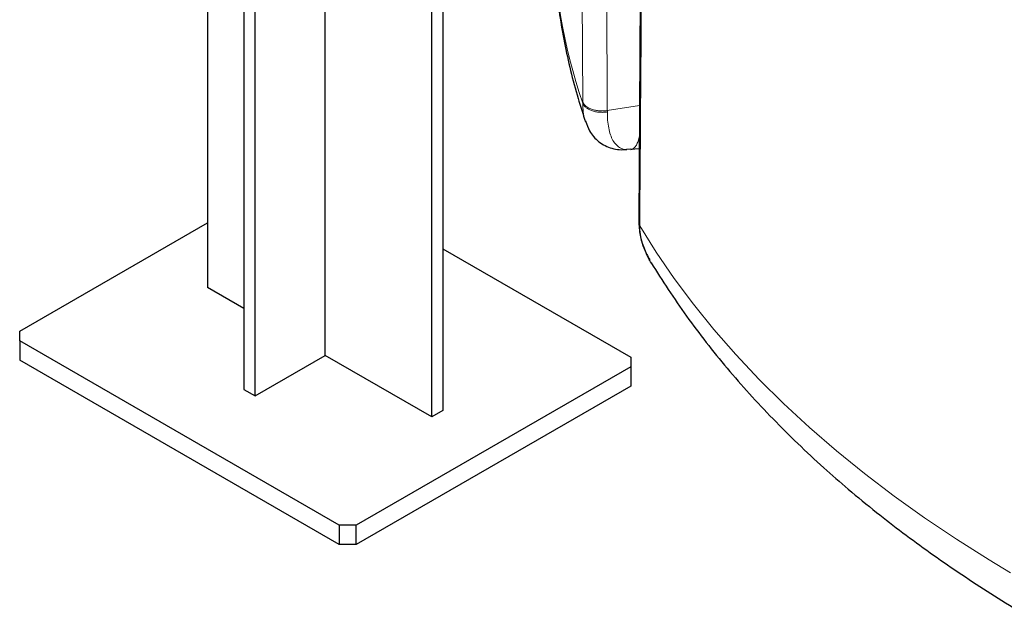
# Model space of a CAD drawing. Units: millimetres. Extents: x 0 to 420, y 0 to 297.
# Drawn here: x 333 to 345, y 85 to 93 of the extents above; entities that cross this region are included whole.
import ezdxf

# ---------------------------------------------------------------- set-up
doc = ezdxf.new("R2010")
doc.units = ezdxf.units.MM

msp = doc.modelspace()

# ---------------------------------------------------------------- linework, layer by layer
at = {"color": 7, "linetype": 'Continuous', "lineweight": 25}
for p, q in [((335.35769, 101.08536), (335.35769, 89.49043)), ((338.32754, 99.53418), (338.32754, 87.93926)), ((338.18612, 87.85762), (338.18612, 99.45254)), ((340.86065, 99.23114), (340.79712, 90.33211)), ((336.84262, 88.63321), (336.84262, 98.83997)), ((335.81731, 98.41135), (335.81731, 88.20459)), ((335.95873, 88.12295), (335.95873, 98.32971)), ((340.12382, 91.59187), (340.12796, 91.58066)), ((340.69773, 91.23567), (340.64158, 91.23345)), ((340.69786, 91.23492), (340.71349, 91.23733)), ((340.69939, 91.23513), (340.80365, 91.24626)), ((340.70385, 91.23591), (340.70653, 91.237)), ((332.98889, 88.93936), (335.35769, 90.30684)), ((338.32754, 89.98028), (340.69635, 88.6128)), ((335.81731, 89.2251), (335.35769, 89.49043)), ((332.98889, 88.8169), (332.98889, 88.93936)), ((337.0194, 86.49013), (332.98889, 88.8169)), ((332.98889, 88.8169), (332.98889, 88.57194)), ((337.0194, 86.24517), (332.98889, 88.57194)), ((335.95873, 88.12295), (336.84262, 88.63321)), ((338.18612, 87.85762), (336.84262, 88.63321)), ((340.69635, 88.6128), (340.69635, 88.49033)), ((340.69635, 88.49033), (337.23153, 86.49013)), ((340.69635, 88.49033), (340.69635, 88.24537)), ((335.81731, 88.20459), (335.95873, 88.12295)), ((340.69635, 88.24537), (337.23153, 86.24517)), ((338.32754, 87.93926), (338.18612, 87.85762)), ((337.23153, 86.49013), (337.0194, 86.49013)), ((337.0194, 86.49013), (337.0194, 86.24517)), ((337.23153, 86.24517), (337.23153, 86.49013)), ((337.23153, 86.24517), (337.0194, 86.24517))]:
    msp.add_line(p, q, dxfattribs=at)
at = {"color": 8, "linetype": 'Continuous', "lineweight": 18}
for p, q in [((340.05594, 100.69527), (340.09148, 91.83293)), ((340.36591, 100.72608), (340.40031, 91.72462)), ((340.09158, 91.81861), (340.09156, 91.83294)), ((340.80752, 91.78761), (340.40031, 91.72462))]:
    msp.add_line(p, q, dxfattribs=at)
at = {"color": 8, "linetype": 'Continuous', "lineweight": 18, "flags": 128}
msp.add_lwpolyline([(345.48775, 85.88879), (345.21844, 86.05084), (344.80437, 86.31269), (344.40424, 86.58166), (344.01843, 86.85751), (343.64728, 87.13999), (343.29114, 87.42884), (342.95035, 87.72379), (342.6252, 88.02457), (342.316, 88.33091), (342.02303, 88.64252), (341.74657, 88.95911), (341.48687, 89.28039), (341.24416, 89.60608), (341.01868, 89.93587), (340.81062, 90.26944)], dxfattribs=at)
at = {"color": 8, "linetype": 'Continuous', "lineweight": 18}
msp.add_arc((346.68116, 94.07791), 6.96613, 180.127044, 198.924451, dxfattribs=at)
for points, knots in [([(340.87412, 99.06443), (340.8685, 98.29374), (340.85739, 96.77252), (340.84133, 94.52598), (340.82591, 92.36619), (340.81559, 90.95755), (340.81058, 90.27365)], [0, 0, 0, 0, 0.26304337, 0.51920004, 0.76656709, 1, 1, 1, 1]), ([(340.09155, 91.83294), (340.09446, 91.8246), (340.09883, 91.81606), (340.11093, 91.79912), (340.11865, 91.79072), (340.13751, 91.77464), (340.14864, 91.76697), (340.17391, 91.75299), (340.18803, 91.74669), (340.2184, 91.73595), (340.23463, 91.73152), (340.26803, 91.72476), (340.28519, 91.72243), (340.31924, 91.71984), (340.33613, 91.71957), (340.36866, 91.72079), (340.3843, 91.72229), (340.39901, 91.72445)], [0, 0, 0, 0, 0.125, 0.125, 0.25, 0.25, 0.375, 0.375, 0.5, 0.5, 0.625, 0.625, 0.75, 0.75, 0.875, 0.875, 1, 1, 1, 1]), ([(340.09177, 91.81863), (340.09313, 91.78131), (340.0959, 91.70578), (340.1088, 91.63114), (340.12177, 91.59723), (340.12382, 91.59187)], [0, 0, 0, 0, 0.45128642, 0.91318958, 1, 1, 1, 1]), ([(340.09177, 91.81863), (340.09469, 91.81001), (340.09911, 91.80119), (340.11133, 91.78367), (340.11915, 91.77497), (340.13823, 91.75834), (340.1495, 91.75041), (340.17507, 91.73597), (340.18936, 91.72947), (340.22005, 91.7184), (340.23644, 91.71385), (340.27013, 91.70692), (340.28742, 91.70456), (340.32167, 91.70197), (340.33864, 91.70173), (340.37126, 91.70309), (340.38692, 91.70467), (340.40162, 91.70694)], [0, 0, 0, 0, 0.125, 0.125, 0.25, 0.25, 0.375, 0.375, 0.5, 0.5, 0.625, 0.625, 0.75, 0.75, 0.875, 0.875, 1, 1, 1, 1]), ([(340.40164, 91.70689), (340.40164, 91.70689), (340.40165, 91.70829), (340.40164, 91.71127), (340.40177, 91.71577), (340.40156, 91.72036), (340.40073, 91.72319), (340.40031, 91.72462)], [0, 0, 0, 0, 0.00038415, 0.23417053, 0.49815511, 0.74729963, 1, 1, 1, 1]), ([(340.64158, 91.23345), (340.63849, 91.23328), (340.61235, 91.23183), (340.5699, 91.2487), (340.51598, 91.28564), (340.4727, 91.34272), (340.44004, 91.41517), (340.41783, 91.50148), (340.40356, 91.59831), (340.40227, 91.67136), (340.40164, 91.70689)], [0, 0, 0, 0, 0.02172175, 0.18362176, 0.34088171, 0.48762864, 0.62279957, 0.75561782, 0.88115661, 1, 1, 1, 1]), ([(340.70653, 91.237), (340.71594, 91.23966), (340.73567, 91.24523), (340.76202, 91.2754), (340.78527, 91.32424), (340.79951, 91.36367), (340.80465, 91.39056), (340.80468, 91.39073)], [0, 0, 0, 0, 0.23266474, 0.48789838, 0.74313342, 0.9983684, 1, 1, 1, 1]), ([(340.81065, 90.28352), (340.80573, 90.29328), (340.79771, 90.3092), (340.79817, 90.32572), (340.79834, 90.33213)], [0, 0, 0, 0, 0.61245309, 1, 1, 1, 1]), ([(340.81086, 90.2737), (340.80603, 90.28266), (340.79773, 90.29804), (340.7983, 90.31336), (340.79854, 90.31975)], [0, 0, 0, 0, 0.58210837, 1, 1, 1, 1])]:
    msp.add_open_spline(points, degree=3, knots=knots, dxfattribs=at)
at = {"color": 7, "linetype": 'Continuous', "lineweight": 25}
for points, knots in [([(339.7164, 94.06309), (339.71597, 94.0385), (339.71355, 93.89669), (339.72512, 93.63733), (339.75195, 93.2852), (339.79671, 92.93291), (339.85757, 92.5807), (339.93566, 92.22893), (340.02426, 91.89491), (340.09477, 91.67971), (340.1273, 91.58043)], [0, 0, 0, 0, 0.02938783, 0.16952197, 0.31003986, 0.45102285, 0.59256086, 0.73473557, 0.87762366, 1, 1, 1, 1]), ([(340.12726, 91.59337), (340.14153, 91.55015), (340.16593, 91.47625), (340.22808, 91.39251), (340.29362, 91.3285), (340.37187, 91.27843), (340.45931, 91.24481), (340.55216, 91.22803), (340.6145, 91.23113), (340.64554, 91.23268)], [0, 0, 0, 0, 0.18392361, 0.31442959, 0.44867101, 0.58578184, 0.7242636, 0.86270451, 1, 1, 1, 1]), ([(340.79754, 90.33118), (340.80048, 90.27062), (340.80589, 90.15884), (340.8581, 89.9986), (340.90291, 89.89561), (340.93172, 89.84767), (340.93588, 89.84075)], [0, 0, 0, 0, 0.37622175, 0.69439895, 0.95589096, 1, 1, 1, 1]), ([(340.9598, 89.79626), (340.95937, 89.79686), (340.93027, 89.83858), (340.8904, 89.92217), (340.84279, 90.044), (340.81531, 90.16109), (340.81233, 90.23654), (340.81086, 90.2737)], [0, 0, 0, 0, 0.00402414, 0.27817641, 0.52146125, 0.76430656, 1, 1, 1, 1]), ([(340.95449, 89.80494), (340.95512, 89.80384), (341.02171, 89.68837), (341.16925, 89.46242), (341.39857, 89.12723), (341.64673, 88.7964), (341.91107, 88.4696), (342.19206, 88.14742), (342.48928, 87.83021), (342.8025, 87.51838), (343.12, 87.22289), (343.45129, 86.93322), (343.78372, 86.65975), (344.12863, 86.39247), (344.47214, 86.1408), (344.82625, 85.89498), (345.19174, 85.65587), (345.46566, 85.48315), (345.62069, 85.39218), (345.64715, 85.37665)], [0, 0, 0, 0, 0.00064894, 0.06754984, 0.13483054, 0.2024705, 0.27044473, 0.33872494, 0.40728167, 0.47608409, 0.54510229, 0.60713428, 0.67628821, 0.73842708, 0.80060121, 0.86279456, 0.9249974, 0.98720086, 1, 1, 1, 1])]:
    msp.add_open_spline(points, degree=3, knots=knots, dxfattribs=at)

doc.saveas('drawing.dxf')
